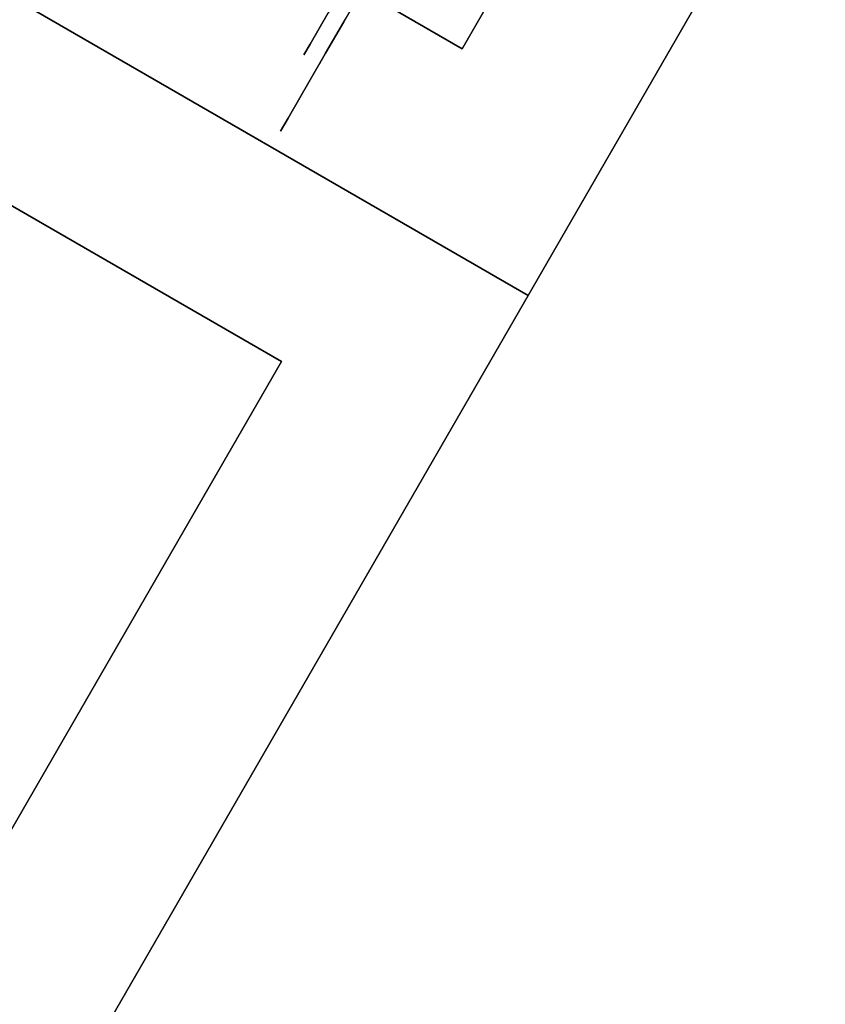
# Model space of a CAD drawing. Extents: x 9 to 519, y -3 to 271.
# Drawn here: x 314 to 317, y 52 to 55 of the extents above; entities that cross this region are included whole.
import ezdxf

# ---------------------------------------------------------------- set-up
doc = ezdxf.new("R2010")
doc.units = 0
doc.header["$LTSCALE"] = 30
doc.header["$MEASUREMENT"] = 0
for name, color, linetype in [('1', 4, 'CONTINUOUS'), ('AFUTL-3-BSPT', 4, 'CONTINUOUS'), ('AFUTL-3-CTBK', 19, 'CONTINUOUS'), ('AFUTL-3-CTPL', 19, 'CONTINUOUS'), ('AFUTL-3-EDPL', 19, 'CONTINUOUS'), ('AFUTL-3-TPLW', 15, 'CONTINUOUS')]:
    doc.layers.add(name, color=color, linetype=linetype)

# ---------------------------------------------------------------- blocks, each defined once
blk = doc.blocks.new('KITBLPL12024NNNNMP-EDGE')
at = {"layer": 'AFUTL-3-BSPT'}
for points in [[(0.5, -0.5, 27.875), (0.5, -0.5, 27.625), (8.5, -0.5, 27.625), (8.5, -0.5, 27.875)], [(0.5, -8.5, 27.875), (0.5, -8.5, 27.625), (0.5, -0.5, 27.625), (0.5, -0.5, 27.875)], [(0.5, -0.5, 27.625), (8.5, -0.5, 27.625), (8.5, -8.5, 27.625), (0.5, -8.5, 27.625)], [(53.317, -30.9939, 27.625), (46.3888, -34.9939, 27.625), (42.3888, -28.0657, 27.625), (49.317, -24.0657, 27.625)], [(49.317, -24.0657, 27.875), (49.317, -24.0657, 27.625), (53.317, -30.9939, 27.625), (53.317, -30.9939, 27.875)], [(53.317, -30.9939, 27.875), (53.317, -30.9939, 27.625), (46.3888, -34.9939, 27.625), (46.3888, -34.9939, 27.875)]]:
    blk.add_3dface(points, dxfattribs=at)
at = {"layer": 'AFUTL-3-CTBK'}
for points, invisible_edges in [([(0.8211, -0.0929, 1.5358), (1.5741, -0.0929, 1.5358), (0.8211, -0.0514, 1.22)], 3), ([(1.5741, -0.0929, 0.9042), (0.8211, -0.0929, 0.9042), (1.5741, -0.0514, 1.22)], 3), ([(0.8211, -0.0929, 0.9042), (0.8211, -0.0514, 1.22), (1.5741, -0.0514, 1.22)], 10), ([(1.5741, -0.0514, 1.22), (0.8211, -0.0514, 1.22), (1.5741, -0.0929, 1.5358)], 3), ([(0.8211, -0.0929, 0.9042), (0.8211, -0.3006, 0.9599), (0.8211, -0.0514, 1.22)], 3), ([(0.8211, -0.3006, 0.9599), (0.8211, -0.2664, 1.22), (0.8211, -0.0514, 1.22)], 10), ([(0.8211, -0.0929, 1.5358), (0.8211, -0.0514, 1.22), (0.8211, -0.3006, 1.4801)], 10), ([(0.8211, -0.0514, 1.22), (0.8211, -0.2664, 1.22), (0.8211, -0.3006, 1.4801)], 9), ([(1.5741, -0.0929, 1.5358), (0.8211, -0.0929, 1.5358), (1.5741, -0.2148, 1.83)], 3), ([(0.8211, -0.0929, 0.9042), (1.5741, -0.0929, 0.9042), (0.8211, -0.2148, 0.61)], 3), ([(1.5741, -0.2148, 0.61), (0.8211, -0.2148, 0.61), (1.5741, -0.0929, 0.9042)], 3), ([(0.8211, -0.0929, 1.5358), (0.8211, -0.2148, 1.83), (1.5741, -0.2148, 1.83)], 10), ([(0.8211, -0.3006, 0.9599), (0.8211, -0.0929, 0.9042), (0.8211, -0.401, 0.7175)], 3), ([(0.8211, -0.401, 1.7225), (0.8211, -0.0929, 1.5358), (0.8211, -0.3006, 1.4801)], 3), ([(0.8211, -0.0929, 1.5358), (0.8211, -0.401, 1.7225), (0.8211, -0.2148, 1.83)], 3), ([(0.8211, -0.0929, 0.9042), (0.8211, -0.2148, 0.61), (0.8211, -0.401, 0.7175)], 10), ([(0.8211, -0.4087, 2.0827), (1.5741, -0.4087, 2.0827), (0.8211, -0.2148, 1.83)], 3), ([(0.8211, -0.4087, 0.3573), (0.8211, -0.2148, 0.61), (1.5741, -0.2148, 0.61)], 10), ([(1.5741, -0.2148, 1.83), (0.8211, -0.2148, 1.83), (1.5741, -0.4087, 2.0827)], 3), ([(0.8211, -0.4087, 0.3573), (0.8211, -0.5607, 0.5094), (0.8211, -0.2148, 0.61)], 3), ([(0.8211, -0.4087, 2.0827), (0.8211, -0.2148, 1.83), (0.8211, -0.5607, 1.9306)], 10), ([(0.8211, -0.5607, 1.9306), (0.8211, -0.2148, 1.83), (0.8211, -0.401, 1.7225)], 3), ([(0.8211, -0.401, 0.7175), (0.8211, -0.2148, 0.61), (0.8211, -0.5607, 0.5094)], 3), ([(0.8711, -0.3006, 1.4801), (0.8211, -0.3006, 1.4801), (0.8711, -0.2664, 1.22)], 3), ([(0.8211, -0.3006, 0.9599), (0.8711, -0.3006, 0.9599), (0.8211, -0.2664, 1.22)], 3), ([(0.8711, -0.3006, 0.9599), (0.8711, -0.2664, 1.22), (0.8211, -0.2664, 1.22)], 10), ([(0.8211, -0.2664, 1.22), (0.8711, -0.2664, 1.22), (0.8211, -0.3006, 1.4801)], 3), ([(0.8211, -0.3006, 1.4801), (0.8711, -0.3006, 1.4801), (0.8211, -0.401, 1.7225)], 3), ([(0.8711, -0.3006, 0.9599), (0.8211, -0.3006, 0.9599), (0.8711, -0.401, 0.7175)], 3), ([(0.8211, -0.401, 0.7175), (0.8711, -0.401, 0.7175), (0.8211, -0.3006, 0.9599)], 3), ([(0.8711, -0.3006, 1.4801), (0.8711, -0.401, 1.7225), (0.8211, -0.401, 1.7225)], 10), ([(0.8211, -0.5607, 0.5094), (0.8711, -0.5607, 0.5094), (0.8211, -0.401, 0.7175)], 3), ([(0.8711, -0.5607, 0.5094), (0.8711, -0.401, 0.7175), (0.8211, -0.401, 0.7175)], 10), ([(0.8211, -0.401, 1.7225), (0.8711, -0.401, 1.7225), (0.8211, -0.5607, 1.9306)], 3)]:
    blk.add_3dface(points, dxfattribs=dict(at, invisible_edges=invisible_edges))
at = {"layer": 'AFUTL-3-CTPL', "invisible_edges": 15}
for points in [[(0.8711, -0.3006, 1.4801), (0.8711, -0.2664, 1.22), (0.8711, -2.2764, 1.22)], [(0.8711, -2.2764, 1.22), (0.8711, -0.2664, 1.22), (0.8711, -2.2421, 0.9599)], [(0.8711, -0.3006, 0.9599), (0.8711, -2.2421, 0.9599), (0.8711, -0.2664, 1.22)], [(0.8711, -2.2421, 1.4801), (0.8711, -0.3006, 1.4801), (0.8711, -2.2764, 1.22)], [(0.8711, -0.3006, 1.4801), (0.8711, -2.2421, 1.4801), (0.8711, -0.401, 1.7225)], [(0.8711, -0.401, 0.7175), (0.8711, -2.1417, 0.7175), (0.8711, -0.3006, 0.9599)], [(0.8711, -2.1417, 0.7175), (0.8711, -2.2421, 0.9599), (0.8711, -0.3006, 0.9599)]]:
    blk.add_3dface(points, dxfattribs=at)
at = {"layer": 'AFUTL-3-EDPL'}
for points in [[(0, 0, 29), (0, 0, 27.875), (0, -24, 27.875), (0, -24, 29)], [(18.6795, 0, 29), (18.6795, 0, 27.875), (0, 0, 27.875), (0, 0, 29)], [(54, -31.1769, 29), (54, -31.1769, 27.875), (44.6603, -15, 27.875), (44.6603, -15, 29)], [(33.2154, -43.1769, 29), (33.2154, -43.1769, 27.875), (54, -31.1769, 27.875), (54, -31.1769, 29)]]:
    blk.add_3dface(points, dxfattribs=at)
at = {"layer": 'AFUTL-3-TPLW'}
for points, invisible_edges in [([(0, 0, 27.875), (0, -24, 27.875), (10.5966, -24, 27.875), (18.6795, 0, 27.875)], 4), ([(0, 0, 29), (0, -24, 29), (10.5966, -24, 29), (18.6795, 0, 29)], 4), ([(44.6603, -15, 27.875), (27.9171, -34, 27.875), (33.2154, -43.1769, 27.875), (54, -31.1769, 27.875)], 1), ([(44.6603, -15, 29), (27.9171, -34, 29), (33.2154, -43.1769, 29), (54, -31.1769, 29)], 1)]:
    blk.add_3dface(points, dxfattribs=dict(at, invisible_edges=invisible_edges))

msp = doc.modelspace()

# ---------------------------------------------------------------- block references
at = {"layer": '1'}
for p, rotation in [((315.8786, 54.2351), 149.999999980633), ((253.5248, 54.2351), 29.99999998063312)]:
    msp.add_blockref('KITBLPL12024NNNNMP-EDGE', p, dxfattribs=dict(at, rotation=rotation))

doc.saveas('drawing.dxf')
